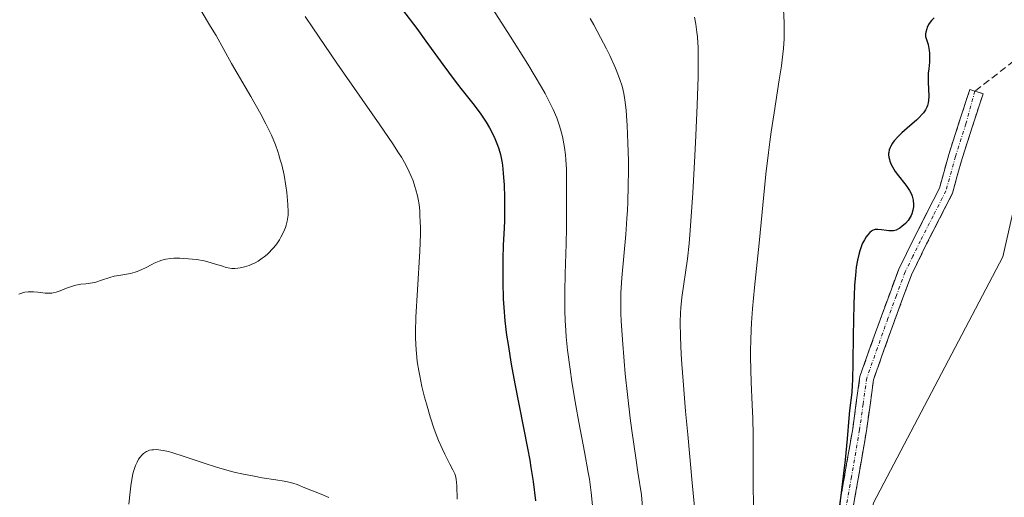
# Model space of a CAD drawing. Units: metres. Extents: x 622301 to 625788, y 4660096 to 4662470.
# Drawn here: x 622667 to 622809, y 4662067 to 4662136 of the extents above; entities that cross this region are included whole.
import ezdxf

# ---------------------------------------------------------------- set-up
doc = ezdxf.new("R2010")
doc.units = ezdxf.units.M
doc.header["$MEASUREMENT"] = 0
doc.linetypes.add('TRAZO_Y_PUNTO', pattern=[1, 0.5, -0.25, 0, -0.25])
doc.linetypes.add('TRAZOSX2', pattern=[1.5, 1, -0.5])
for name, color, linetype, lineweight in [('Camino', 19, 'TRAZOSX2', 0), ('Camino Cxs', 19, 'Continuous', 0), ('Camino eje', 19, 'TRAZO_Y_PUNTO', 0), ('Cultivos herbáceos CxS', 92, 'Continuous', 0), ('Curva de nivel maestra', 36, 'Continuous', 30), ('Curva de nivel normal', 36, 'Continuous', 0), ('Matorral CxS', 135, 'Continuous', 0), ('Senda', 19, 'TRAZOSX2', 0)]:
    doc.layers.add(name, color=color, linetype=linetype, lineweight=lineweight)

# ---------------------------------------------------------------- blocks, each defined once
blk = doc.blocks.new('*U181')
at = {"layer": 'Curva de nivel normal', "color": 36, "linetype": 'Continuous', "lineweight": 0}
blk.add_polyline3d([(622764.05, 4662136.03, 335), (622764.26, 4662135.02, 335), (622764.42, 4662133.85, 335), (622764.48, 4662133.18, 335), (622764.57, 4662131.62, 335), (622764.59, 4662130.73, 335), (622764.6, 4662129.2, 335), (622764.57, 4662127.43, 335), (622764.45, 4662123.39, 335), (622764.25, 4662118.99, 335), (622764.1, 4662116.06, 335), (622763.8, 4662110.78, 335), (622763.45, 4662105.33, 335), (622763.29, 4662103.48, 335), (622763.06, 4662101.27, 335), (622762.25, 4662095.7, 335), (622762.1, 4662094.21, 335), (622762.06, 4662093.44, 335), (622762.02, 4662092.2, 335), (622762.05, 4662090.01, 335), (622762.16, 4662087.56, 335), (622762.25, 4662086.13, 335), (622762.42, 4662083.7, 335), (622762.78, 4662079.37, 335), (622763.08, 4662076.02, 335), (622763.75, 4662069.07, 335), (622764.16, 4662064.57, 335)], dxfattribs=at)
blk = doc.blocks.new('*U186')
at = {"layer": 'Curva de nivel normal', "color": 36, "linetype": 'Continuous', "lineweight": 0}
for points in [[(622708.03, 4662136.12, 355), (622709.12, 4662134.48, 355), (622712.59, 4662129.41, 355), (622718.79, 4662120.54, 355), (622720.66, 4662117.79, 355), (622721.48, 4662116.53, 355), (622721.89, 4662115.87, 355), (622722.51, 4662114.77, 355), (622723.02, 4662113.77, 355), (622723.25, 4662113.26, 355), (622723.56, 4662112.48, 355), (622723.84, 4662111.65, 355), (622723.98, 4662111.2, 355), (622724.19, 4662110.34, 355), (622724.29, 4662109.87, 355), (622724.42, 4662109.07, 355), (622724.52, 4662108.15, 355), (622724.56, 4662107.64, 355), (622724.6, 4662106.5, 355), (622724.61, 4662105.85, 355), (622724.61, 4662104.8, 355), (622724.52, 4662102.35, 355), (622724.19, 4662096.8, 355), (622723.98, 4662092.9, 355), (622723.93, 4662090.77, 355), (622723.93, 4662089.84, 355), (622724, 4662088.16, 355), (622724.09, 4662087.14, 355), (622724.17, 4662086.48, 355), (622724.38, 4662085.18, 355), (622724.52, 4662084.43, 355), (622724.84, 4662082.9, 355), (622725.22, 4662081.38, 355), (622725.48, 4662080.39, 355), (622726.02, 4662078.55, 355), (622726.6, 4662076.78, 355), (622726.98, 4662075.75, 355), (622727.23, 4662075.12, 355), (622727.74, 4662073.97, 355), (622728.13, 4662073.17, 355), (622728.87, 4662071.76, 355), (622729.3, 4662070.92, 355), (622729.57, 4662070.34, 355), (622729.66, 4662070.06, 355), (622729.75, 4662069.59, 355), (622729.84, 4662068.62, 355), (622729.91, 4662066.69, 355)], [(622711.46, 4662066.92, 355), (622711.11, 4662067.09, 355), (622710.34, 4662067.43, 355), (622708, 4662068.34, 355), (622706.88, 4662068.79, 355), (622706.28, 4662068.99, 355), (622705.51, 4662069.18, 355), (622705.02, 4662069.27, 355), (622703.83, 4662069.47, 355), (622701.84, 4662069.79, 355), (622700.72, 4662069.99, 355), (622698.94, 4662070.34, 355), (622698.03, 4662070.55, 355), (622697.11, 4662070.79, 355), (622695.28, 4662071.32, 355), (622693.52, 4662071.88, 355), (622690.49, 4662072.9, 355), (622688.99, 4662073.37, 355), (622688.38, 4662073.54, 355), (622687.61, 4662073.71, 355), (622687.28, 4662073.77, 355), (622686.67, 4662073.83, 355), (622686.19, 4662073.82, 355), (622685.96, 4662073.8, 355), (622685.64, 4662073.73, 355), (622685.33, 4662073.62, 355), (622685.19, 4662073.55, 355), (622684.9, 4662073.37, 355), (622684.77, 4662073.27, 355), (622684.57, 4662073.08, 355), (622684.23, 4662072.68, 355), (622684.07, 4662072.44, 355), (622683.84, 4662072.03, 355), (622683.63, 4662071.55, 355), (622683.53, 4662071.28, 355), (622683.35, 4662070.68, 355), (622683.26, 4662070.35, 355), (622683.14, 4662069.82, 355), (622682.95, 4662068.62, 355), (622682.83, 4662067.76, 355), (622682.64, 4662065.97, 355)]]:
    blk.add_polyline3d(points, dxfattribs=at)
blk = doc.blocks.new('*U187')
at = {"layer": 'Curva de nivel normal', "color": 36, "linetype": 'Continuous', "lineweight": 0}
blk.add_polyline3d([(622776.86, 4662137.17, 330), (622776.96, 4662135.22, 330), (622776.97, 4662133.73, 330), (622776.95, 4662132.9, 330), (622776.85, 4662131.51, 330), (622776.69, 4662129.9, 330), (622776.57, 4662129.01, 330), (622776.27, 4662127.02, 330), (622775.51, 4662122.28, 330), (622775.1, 4662119.55, 330), (622774.9, 4662118.09, 330), (622774.71, 4662116.58, 330), (622774.35, 4662113.43, 330), (622773.35, 4662103.53, 330), (622772.69, 4662097.15, 330), (622772.41, 4662094.07, 330), (622772.27, 4662092.06, 330), (622772.22, 4662091.07, 330), (622772.16, 4662089.59, 330), (622772.14, 4662088.13, 330), (622772.13, 4662087.17, 330), (622772.16, 4662085.3, 330), (622772.21, 4662083.51, 330), (622772.36, 4662080.29, 330), (622772.46, 4662078.29, 330), (622772.51, 4662075.97, 330), (622772.5, 4662071.18, 330), (622772.51, 4662068.75, 330), (622772.58, 4662062.84, 330)], dxfattribs=at)
blk = doc.blocks.new('*U191')
at = {"layer": 'Curva de nivel normal', "color": 36, "linetype": 'Continuous', "lineweight": 0}
blk.add_polyline3d([(622756.56, 4662065.56, 340), (622756.46, 4662067.32, 340), (622755.92, 4662070.59, 340), (622755.6, 4662072.66, 340), (622755.05, 4662076.56, 340), (622754.81, 4662078.37, 340), (622754.41, 4662081.74, 340), (622754.1, 4662084.75, 340), (622753.93, 4662086.55, 340), (622753.68, 4662089.64, 340), (622753.51, 4662092.33, 340), (622753.47, 4662093.42, 340), (622753.44, 4662095.28, 340), (622753.47, 4662096.37, 340), (622753.5, 4662097.08, 340), (622753.61, 4662098.55, 340), (622754.17, 4662104.76, 340), (622754.34, 4662107.09, 340), (622754.41, 4662108.27, 340), (622754.46, 4662109.44, 340), (622754.53, 4662111.75, 340), (622754.55, 4662113.97, 340), (622754.55, 4662115.38, 340), (622754.49, 4662117.97, 340), (622754.38, 4662120.42, 340), (622754.28, 4662121.82, 340), (622754.21, 4662122.66, 340), (622754.02, 4662124.15, 340), (622753.87, 4662125.04, 340), (622753.78, 4662125.46, 340), (622753.63, 4662126.09, 340), (622753.33, 4662127.07, 340), (622753.15, 4662127.58, 340), (622752.7, 4662128.71, 340), (622751.89, 4662130.49, 340), (622751.4, 4662131.49, 340), (622750.55, 4662133.12, 340), (622749.57, 4662134.9, 340), (622749.04, 4662135.83, 340)], dxfattribs=at)
blk = doc.blocks.new('*U197')
at = {"layer": 'Curva de nivel normal', "color": 36, "linetype": 'Continuous', "lineweight": 0}
blk.add_polyline3d([(622731.67, 4662142.43, 345), (622737.54, 4662133.28, 345), (622740.08, 4662129.25, 345), (622741.15, 4662127.49, 345), (622742.05, 4662125.95, 345), (622742.56, 4662125.03, 345), (622743.39, 4662123.43, 345), (622743.72, 4662122.74, 345), (622744.24, 4662121.53, 345), (622744.61, 4662120.52, 345), (622744.79, 4662119.93, 345), (622745.06, 4662118.88, 345), (622745.28, 4662117.79, 345), (622745.36, 4662117.27, 345), (622745.5, 4662116.24, 345), (622745.56, 4662115.56, 345), (622745.64, 4662114.14, 345), (622745.65, 4662113.02, 345), (622745.63, 4662110.69, 345), (622745.62, 4662109.02, 345), (622745.65, 4662105.73, 345), (622745.6, 4662103.44, 345), (622745.44, 4662099.1, 345), (622745.38, 4662096.53, 345), (622745.38, 4662094.71, 345), (622745.4, 4662093.79, 345), (622745.46, 4662092.38, 345), (622745.54, 4662090.97, 345), (622745.61, 4662090.03, 345), (622745.8, 4662088.15, 345), (622746.15, 4662085.38, 345), (622746.41, 4662083.58, 345), (622746.99, 4662080.16, 345), (622747.43, 4662077.8, 345), (622748.25, 4662073.53, 345), (622748.78, 4662070.54, 345), (622748.93, 4662069.57, 345), (622749.19, 4662067.65, 345), (622749.4, 4662065.81, 345)], dxfattribs=at)
blk = doc.blocks.new('*U202')
at = {"layer": 'Curva de nivel normal', "color": 36, "linetype": 'Continuous', "lineweight": 0}
blk.add_polyline3d([(622693.08, 4662136.93, 360), (622694.43, 4662134.69, 360), (622695.23, 4662133.37, 360), (622697.44, 4662129.37, 360), (622698.27, 4662127.95, 360), (622700.22, 4662124.6, 360), (622701.66, 4662122.05, 360), (622702.39, 4662120.66, 360), (622702.72, 4662120, 360), (622703.17, 4662119.04, 360), (622703.76, 4662117.64, 360), (622704.09, 4662116.71, 360), (622704.25, 4662116.24, 360), (622704.46, 4662115.52, 360), (622704.66, 4662114.78, 360), (622705, 4662113.28, 360), (622705.27, 4662111.78, 360), (622705.4, 4662110.83, 360), (622705.47, 4662110.22, 360), (622705.56, 4662109.1, 360), (622705.59, 4662108.02, 360), (622705.57, 4662107.54, 360), (622705.54, 4662107.24, 360), (622705.45, 4662106.67, 360), (622705.32, 4662106.13, 360), (622705.21, 4662105.78, 360), (622704.92, 4662105.08, 360), (622704.54, 4662104.36, 360), (622704.32, 4662103.99, 360), (622703.95, 4662103.44, 360), (622703.53, 4662102.91, 360), (622703.31, 4662102.64, 360), (622702.82, 4662102.14, 360), (622702.56, 4662101.9, 360), (622702.15, 4662101.56, 360), (622701.86, 4662101.34, 360), (622701.25, 4662100.95, 360), (622700.83, 4662100.71, 360), (622700.26, 4662100.44, 360), (622699.97, 4662100.32, 360), (622699.32, 4662100.11, 360), (622698.69, 4662099.96, 360), (622698.37, 4662099.91, 360), (622697.92, 4662099.88, 360), (622697.49, 4662099.9, 360), (622697.21, 4662099.93, 360), (622696.66, 4662100.04, 360), (622696.12, 4662100.19, 360), (622694.98, 4662100.57, 360), (622694.03, 4662100.84, 360), (622693.5, 4662100.96, 360), (622692.38, 4662101.15, 360), (622691.23, 4662101.28, 360), (622690.48, 4662101.32, 360), (622690, 4662101.34, 360), (622689.14, 4662101.34, 360), (622688.72, 4662101.31, 360), (622688, 4662101.22, 360), (622687.39, 4662101.07, 360), (622687.03, 4662100.95, 360), (622686.33, 4662100.62, 360), (622685.96, 4662100.43, 360), (622685.17, 4662100.02, 360), (622684.54, 4662099.72, 360), (622683.88, 4662099.46, 360), (622683.55, 4662099.34, 360), (622682.88, 4662099.17, 360), (622681.53, 4662098.94, 360), (622680.54, 4662098.76, 360), (622679.92, 4662098.58, 360), (622678.74, 4662098.18, 360), (622677.93, 4662097.93, 360), (622677.43, 4662097.82, 360), (622676.48, 4662097.69, 360), (622675.77, 4662097.6, 360), (622675.03, 4662097.46, 360), (622674.54, 4662097.33, 360), (622673.57, 4662097.01, 360), (622673.26, 4662096.88, 360), (622672.66, 4662096.64, 360), (622672.22, 4662096.48, 360), (622671.79, 4662096.37, 360), (622671.57, 4662096.33, 360), (622671.35, 4662096.31, 360), (622670.92, 4662096.31, 360), (622670.62, 4662096.34, 360), (622669.57, 4662096.48, 360), (622668.95, 4662096.53, 360), (622668.63, 4662096.53, 360), (622668.17, 4662096.51, 360), (622667.7, 4662096.45, 360), (622667.48, 4662096.41, 360), (622667.25, 4662096.35, 360), (622666.82, 4662096.2, 360)], dxfattribs=at)
blk = doc.blocks.new('*U208')
at = {"layer": 'Curva de nivel maestra', "color": 36, "linetype": 'Continuous', "lineweight": 30}
blk.add_polyline3d([(622722.05, 4662137.07, 350), (622724.11, 4662134.37, 350), (622725.42, 4662132.58, 350), (622727.85, 4662129.22, 350), (622729.47, 4662127.01, 350), (622730.45, 4662125.74, 350), (622732.16, 4662123.59, 350), (622733.21, 4662122.21, 350), (622733.52, 4662121.77, 350), (622734.08, 4662120.93, 350), (622734.56, 4662120.11, 350), (622734.84, 4662119.59, 350), (622735.33, 4662118.58, 350), (622735.73, 4662117.61, 350), (622735.9, 4662117.11, 350), (622736.13, 4662116.27, 350), (622736.33, 4662115.3, 350), (622736.41, 4662114.74, 350), (622736.55, 4662113.61, 350), (622736.6, 4662112.98, 350), (622736.67, 4662111.92, 350), (622736.73, 4662110.11, 350), (622736.73, 4662107.99, 350), (622736.7, 4662106.8, 350), (622736.66, 4662105.68, 350), (622736.55, 4662103.23, 350), (622736.49, 4662101.21, 350), (622736.46, 4662099.04, 350), (622736.47, 4662097.9, 350), (622736.55, 4662095.52, 350), (622736.62, 4662094.27, 350), (622736.79, 4662092.33, 350), (622737.03, 4662090.31, 350), (622737.23, 4662088.94, 350), (622737.68, 4662086.14, 350), (622738.2, 4662083.31, 350), (622740.04, 4662074.04, 350), (622740.35, 4662072.32, 350), (622740.53, 4662071.24, 350), (622740.85, 4662069.22, 350), (622741.2, 4662066.48, 350)], dxfattribs=at)

msp = doc.modelspace()

# ---------------------------------------------------------------- linework, layer by layer
at = {"layer": 'Camino', "color": 19, "linetype": 'TRAZOSX2', "lineweight": 0}
for points in [[(622782.2401, 4662039.9301), (622784.4801, 4662063.2701), (622786.8301, 4662076.8401), (622787.8701, 4662084.3601), (622790.9501, 4662093.0201), (622793.4601, 4662099.7801), (622795.6901, 4662104.3101), (622799.3101, 4662111.4101), (622800.6501, 4662116.2901), (622803.6801, 4662125.6201), (622804.4129, 4662125.3809)], [(622804.4129, 4662125.3809), (622805.5801, 4662125.0001), (622802.5701, 4662115.7101), (622801.1901, 4662110.6901), (622797.4701, 4662103.4101), (622795.3001, 4662098.9801), (622792.8301, 4662092.3401), (622789.8301, 4662083.8801), (622788.8101, 4662076.5401), (622786.4601, 4662063.0101), (622784.8101, 4662045.7501)]]:
    msp.add_lwpolyline(points, dxfattribs=at)
at = {"layer": 'Camino Cxs', "color": 19, "linetype": 'Continuous', "lineweight": 0}
msp.add_polyline3d([(622784.4801, 4662063.2701, 325.1145), (622785.2634, 4662067.7934, 325.0067), (622786.0467, 4662072.3167, 324.8234), (622786.8301, 4662076.8401, 324.641), (622787.3501, 4662080.6001, 324.6411), (622787.8701, 4662084.3601, 324.5459), (622789.4101, 4662088.6901, 324.1059), (622790.9501, 4662093.0201, 323.6294), (622792.2051, 4662096.4001, 323.4876), (622793.4601, 4662099.7801, 323.713), (622794.5751, 4662102.0451, 323.8994), (622795.6901, 4662104.3101, 324.0114), (622797.5001, 4662107.8601, 323.9994), (622799.3101, 4662111.4101, 323.368), (622799.9801, 4662113.8501, 323.1082), (622800.6501, 4662116.2901, 322.9426), (622802.1651, 4662120.9551, 322.741), (622803.6801, 4662125.6201, 322.8308), (622805.5801, 4662125.0001, 322.5244), (622804.0751, 4662120.3551, 322.5924), (622802.5701, 4662115.7101, 322.6697), (622801.8801, 4662113.2001, 322.8379), (622801.1901, 4662110.6901, 323.0523), (622799.3301, 4662107.0501, 323.6573), (622797.4701, 4662103.4101, 323.8242), (622795.3001, 4662098.9801, 323.5827), (622794.0651, 4662095.6601, 323.3178), (622792.8301, 4662092.3401, 323.2727), (622791.3301, 4662088.1101, 323.5637), (622789.8301, 4662083.8801, 323.9156), (622789.3201, 4662080.2101, 324.2214), (622788.8101, 4662076.5401, 324.255), (622788.0267, 4662072.0301, 324.2684), (622787.2434, 4662067.5201, 324.4723), (622786.4601, 4662063.0101, 324.6525)], dxfattribs=at)
at = {"layer": 'Camino eje', "color": 19, "linetype": 'TRAZO_Y_PUNTO', "lineweight": 0}
msp.add_lwpolyline([(622804.4129, 4662125.3809), (622803.1251, 4662120.6651), (622801.6101, 4662116.0001), (622800.2501, 4662111.0501), (622798.3901, 4662107.4101), (622796.5801, 4662103.8601), (622795.4951, 4662101.6451), (622794.3801, 4662099.3801), (622793.1251, 4662096.0001), (622791.8901, 4662092.6801), (622790.3901, 4662088.4501), (622788.8501, 4662084.1201), (622788.3301, 4662080.3601), (622787.8201, 4662076.6901), (622786.6451, 4662069.9251), (622785.4701, 4662063.1401), (622785.0575, 4662058.8251), (622783.9375, 4662047.1551), (622783.4563, 4662043.0271)], dxfattribs=at)
at = {"layer": 'Cultivos herbáceos CxS', "color": 92, "linetype": 'Continuous', "lineweight": 0}
for points in [[(622838.1003, 4661671.2457, 318.946), (622823.2367, 4661710.9039, 319.3562), (622809.6121, 4661782.7829, 320.1235), (622800.9133, 4661814.9571, 321.2506), (622796.4385, 4661894.8773, 322.9232), (622795.5681, 4661922.3727, 323.2928), (622784.7563, 4661935.8871, 324.6015), (622774.3355, 4661942.5865, 325.7507), (622759.4481, 4661944.0747, 326.7912), (622744.5611, 4661938.1199, 327.8328), (622740.0951, 4661944.0745, 327.8045), (622763.9147, 4661967.1501, 326.0176), (622775.0803, 4661984.2705, 324.6726), (622778.8021, 4662002.1351, 324.175), (622784.6311, 4662030.5501, 323.6345), (622784.5493, 4662040.0637, 323.9831), (622789.8425, 4662066.1869, 323.2949), (622808.4193, 4662101.5543, 321.691), (622814.6137, 4662128.8187, 321.7948), (622833.8865, 4662171.1049, 322.5027), (622846.5411, 4662227.6761, 323.7436), (622865.4003, 4662249.0313, 323.7629), (622901.3225, 4662265.1423, 324.9524), (622967.4959, 4662275.7379, 332.3884)], [(622865.4003, 4662249.0313, 323.7629), (622846.5411, 4662227.6761, 323.7436), (622833.8865, 4662171.1049, 322.5027), (622814.6137, 4662128.8187, 321.7948), (622808.4193, 4662101.5543, 321.691), (622789.8425, 4662066.1869, 323.2949), (622784.5493, 4662040.0637, 323.9831), (622784.6311, 4662030.5501, 323.6345), (622778.8021, 4662002.1351, 324.175), (622775.0803, 4661984.2705, 324.6726), (622763.9147, 4661967.1501, 326.0176), (622740.0951, 4661944.0745, 327.8045), (622744.5611, 4661938.1199, 327.8328), (622759.4481, 4661944.0747, 326.7912), (622774.3355, 4661942.5865, 325.7507), (622784.7563, 4661935.8871, 324.6015), (622795.5681, 4661922.3727, 323.2928), (622796.4385, 4661894.8773, 322.9232), (622800.9133, 4661814.9571, 321.2506), (622809.6121, 4661782.7829, 320.1235), (622823.2367, 4661710.9039, 319.3562), (622838.1003, 4661671.2457, 318.946)]]:
    msp.add_polyline3d(points, dxfattribs=at)
at = {"layer": 'Curva de nivel maestra', "color": 36, "linetype": 'Continuous', "lineweight": 30}
msp.add_polyline3d([(622798.54, 4662135.93, 325), (622798.17, 4662135.52, 325), (622798, 4662135.3, 325), (622797.76, 4662134.95, 325), (622797.56, 4662134.56, 325), (622797.48, 4662134.35, 325), (622797.36, 4662133.88, 325), (622797.32, 4662133.63, 325), (622797.3, 4662133.22, 325), (622797.56, 4662132.54, 325), (622797.69, 4662132.09, 325), (622797.75, 4662131.8, 325), (622797.84, 4662131.24, 325), (622797.88, 4662130.83, 325), (622797.89, 4662130.04, 325), (622797.87, 4662129.54, 325), (622797.78, 4662128.61, 325), (622797.71, 4662127.96, 325), (622797.68, 4662127.5, 325), (622797.67, 4662126.66, 325), (622797.77, 4662124.68, 325), (622797.75, 4662124.02, 325), (622797.71, 4662123.72, 325), (622797.59, 4662123.3, 325), (622797.51, 4662123.09, 325), (622797.3, 4662122.69, 325), (622797, 4662122.28, 325), (622796.82, 4662122.06, 325), (622796.37, 4662121.58, 325), (622796, 4662121.23, 325), (622795.07, 4662120.41, 325), (622793.91, 4662119.4, 325), (622793.33, 4662118.83, 325), (622792.8, 4662118.22, 325), (622792.57, 4662117.91, 325), (622792.32, 4662117.48, 325), (622792.21, 4662117.26, 325), (622792.09, 4662116.92, 325), (622792.02, 4662116.58, 325), (622792, 4662116.41, 325), (622791.99, 4662116.24, 325), (622792.02, 4662115.89, 325), (622792.1, 4662115.54, 325), (622792.17, 4662115.31, 325), (622792.36, 4662114.84, 325), (622792.54, 4662114.5, 325), (622792.96, 4662113.82, 325), (622793.43, 4662113.18, 325), (622794.33, 4662112.05, 325), (622794.6, 4662111.69, 325), (622795.01, 4662111.09, 325), (622795.27, 4662110.58, 325), (622795.39, 4662110.27, 325), (622795.44, 4662110.08, 325), (622795.52, 4662109.69, 325), (622795.57, 4662109.07, 325), (622795.57, 4662108.74, 325), (622795.5, 4662108.25, 325), (622795.36, 4662107.75, 325), (622795.26, 4662107.51, 325), (622795.12, 4662107.26, 325), (622794.8, 4662106.79, 325), (622794.42, 4662106.36, 325), (622794.15, 4662106.1, 325), (622793.97, 4662105.95, 325), (622793.62, 4662105.69, 325), (622793.42, 4662105.57, 325), (622793.06, 4662105.4, 325), (622792.72, 4662105.31, 325), (622792.49, 4662105.28, 325), (622792.03, 4662105.29, 325), (622791.68, 4662105.33, 325), (622790.96, 4662105.44, 325), (622790.46, 4662105.5, 325), (622790.08, 4662105.47, 325), (622789.91, 4662105.43, 325), (622789.66, 4662105.32, 325), (622789.54, 4662105.24, 325), (622789.29, 4662105.04, 325), (622788.95, 4662104.67, 325), (622788.77, 4662104.44, 325), (622788.51, 4662104.02, 325), (622788.26, 4662103.53, 325), (622788.14, 4662103.26, 325), (622787.93, 4662102.71, 325), (622787.84, 4662102.41, 325), (622787.7, 4662101.91, 325), (622787.51, 4662101.06, 325), (622787.35, 4662100.05, 325), (622787.28, 4662099.48, 325), (622787.21, 4662098.87, 325), (622787.1, 4662097.5, 325), (622787.02, 4662095.96, 325), (622786.98, 4662094.84, 325), (622786.92, 4662092.36, 325), (622786.89, 4662090.34, 325), (622786.85, 4662086.31, 325), (622786.8, 4662083.8, 325), (622786.77, 4662083.14, 325), (622786.69, 4662082.06, 325), (622786.38, 4662079.45, 325), (622786.28, 4662078.34, 325), (622786.03, 4662075.36, 325), (622785.74, 4662072.36, 325), (622785.48, 4662069.99, 325), (622784.85, 4662064.86, 325)], dxfattribs=at)
at = {"layer": 'Matorral CxS', "color": 135, "linetype": 'Continuous', "lineweight": 0}
for points in [[(622865.4003, 4662249.0313, 323.7629), (622846.5411, 4662227.6761, 323.7436), (622833.8865, 4662171.1049, 322.5027), (622814.6137, 4662128.8187, 321.7948), (622808.4193, 4662101.5543, 321.691), (622789.8425, 4662066.1869, 323.2949), (622784.5493, 4662040.0637, 323.9831), (622784.6311, 4662030.5501, 323.6345), (622778.8021, 4662002.1351, 324.175), (622775.0803, 4661984.2705, 324.6726), (622763.9147, 4661967.1501, 326.0176), (622740.0951, 4661944.0745, 327.8045), (622744.5611, 4661938.1199, 327.8328), (622759.4481, 4661944.0747, 326.7912), (622774.3355, 4661942.5865, 325.7507), (622784.7563, 4661935.8871, 324.6015), (622795.5681, 4661922.3727, 323.2928), (622796.4385, 4661894.8773, 322.9232), (622800.9133, 4661814.9571, 321.2506), (622809.6121, 4661782.7829, 320.1235), (622823.2367, 4661710.9039, 319.3562), (622838.1003, 4661671.2457, 318.946)], [(622833.8865, 4662171.1049, 322.5027), (622814.6137, 4662128.8187, 321.7948), (622808.4193, 4662101.5543, 321.691), (622789.8425, 4662066.1869, 323.2949), (622784.5493, 4662040.0637, 323.9831), (622784.6311, 4662030.5501, 323.6345), (622778.8021, 4662002.1351, 324.175), (622775.0803, 4661984.2705, 324.6726), (622763.9147, 4661967.1501, 326.0176), (622740.0951, 4661944.0745, 327.8045), (622744.5611, 4661938.1199, 327.8328), (622759.4481, 4661944.0747, 326.7912), (622774.3355, 4661942.5865, 325.7507), (622784.7563, 4661935.8871, 324.6015), (622795.5681, 4661922.3727, 323.2928), (622796.4385, 4661894.8773, 322.9232), (622800.9133, 4661814.9571, 321.2506), (622809.6121, 4661782.7829, 320.1235), (622823.2367, 4661710.9039, 319.3562), (622838.1003, 4661671.2457, 318.946)]]:
    msp.add_polyline3d(points, dxfattribs=at)
at = {"layer": 'Senda', "color": 19, "linetype": 'TRAZOSX2', "lineweight": 0}
msp.add_lwpolyline([(622826.6181, 4662142.5797), (622804.4129, 4662125.3809)], dxfattribs=at)

# ---------------------------------------------------------------- block references
at = {"layer": 'Curva de nivel maestra', "color": 36, "linetype": 'Continuous', "lineweight": 30}
msp.add_blockref('*U208', (0, 0), dxfattribs=at)
at = {"layer": 'Curva de nivel normal', "color": 36, "linetype": 'Continuous', "lineweight": 0}
for name in ['*U202', '*U186', '*U197', '*U191', '*U181', '*U187']:
    msp.add_blockref(name, (0, 0), dxfattribs=at)

doc.saveas('drawing.dxf')
